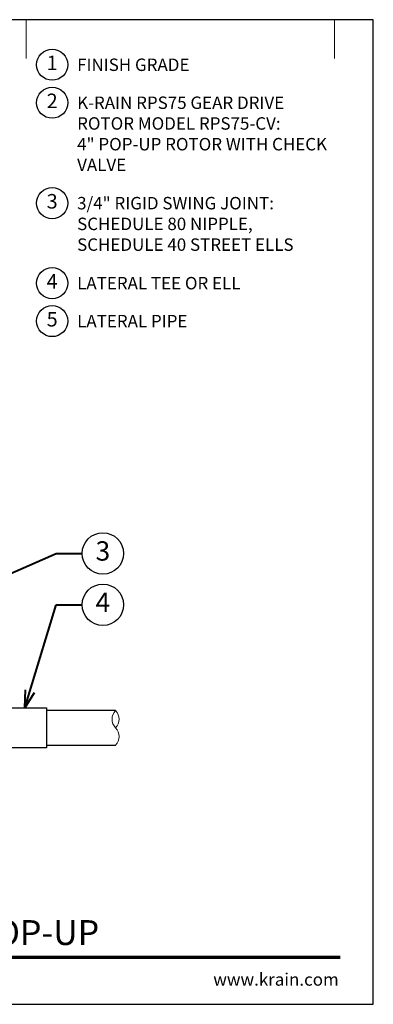
# Model space of a CAD drawing. Units: inches. Extents: x 0 to 29, y 0 to 28.5.
# Drawn here: x 18.8 to 29, y 0 to 28.5 of the extents above; entities that cross this region are included whole.
import ezdxf
from ezdxf import colors
from ezdxf.entities.mleader import LeaderData, LeaderLine
from ezdxf.enums import TextEntityAlignment as Align
from ezdxf.math import Vec2, Vec3

# ---------------------------------------------------------------- set-up
doc = ezdxf.new("R2010")
doc.units = ezdxf.units.IN
doc.header["$LTSCALE"] = 4
doc.header["$MEASUREMENT"] = 0
for name, color, linetype, lineweight in [('G-DETL', 7, 'Continuous', 25), ('G-DETL-LABL-N', 2, 'Continuous', 40), ('G-DETL-LINE-FINE', 30, 'Continuous', 18), ('G-DETL-LINE-THIN', 7, 'Continuous', 25), ('G-DETL-TTLB', 4, 'Continuous', 70), ('G-DETL-TTLB-RDME', 11, 'Continuous', 25), ('G-DETL-TTLB-TEXT', 7, 'Continuous', 25)]:
    doc.layers.add(name, color=color, linetype=linetype, lineweight=lineweight)
doc.layers.add('G-DETL-NPLT', color=211, linetype='Continuous', lineweight=0, plot=False)
doc.layers.add('G-DETL-TTLB-VFRM-NPLT', color=121, linetype='Continuous', plot=False)
doc.styles.add('CALLOUT TITLE', font='arial.ttf')
doc.styles.add('DETAIL TEXT', font='GOTHIC.TTF')
doc.styles.add('DETAIL TITLE', font='GOTHICB.TTF')
doc.styles.get("Standard").update_dxf_attribs({"font": 'simplex.shx'})

# ---------------------------------------------------------------- blocks, each defined once
blk = doc.blocks.new('LAFX-TAG-BUBBLE')
at = {"transparency": 16777216}
blk.add_circle((0, 0), 0.0125, dxfattribs=at)
at = {"transparency": 16777216, "style": 'CALLOUT TITLE'}
blk.add_attdef('00', text='', height=0.01167, dxfattribs=at).set_placement((0, 0), align=Align.MIDDLE)
blk = doc.blocks.new('_Open30')
at = {"color": 0, "linetype": 'ByBlock', "lineweight": -2}
for p, q in [((-1, 0.268), (0, 0)), ((0, 0), (-1, -0.268)), ((0, 0), (-1, 0))]:
    blk.add_line(p, q, dxfattribs=at)
blk = doc.blocks.new('LAFX-TAG-BUBBLE-L')
at = {"color": 0}
blk.add_circle((-0.15, 0), 0.15, dxfattribs=at)
at = {"color": 0, "style": 'CALLOUT TITLE'}
blk.add_attdef('00', text='', height=0.14, dxfattribs=at).set_placement((-0.15, 0), align=Align.MIDDLE)

msp = doc.modelspace()

# ---------------------------------------------------------------- linework, layer by layer
at = {"layer": 'G-DETL-LINE-FINE'}
msp.add_lwpolyline([(21.543, 7.502, 0.4), (21.543, 8.002, -0.4), (21.543, 8.502, -0.4), (21.543, 8.002, -2.850876)], format="xyb", dxfattribs=at)
at = {"layer": 'G-DETL-LINE-THIN'}
for points in [[(17.768, 8.582), (19.543, 8.582), (19.543, 7.422), (16.543, 7.422), (16.543, 8.31)], [(21.543, 8.502), (19.543, 8.502)], [(19.543, 7.502), (21.543, 7.502)]]:
    msp.add_lwpolyline(points, dxfattribs=at)
at = {"layer": 'G-DETL-NPLT'}
for p in [(29.001, 0.602), (28.401, 0.002)]:
    msp.add_line(p, (29.001, 0.002), dxfattribs=at)
for points in [[(18.959, 27.377), (18.959, 28.502)], [(27.876, 27.377), (27.876, 28.502)]]:
    msp.add_lwpolyline(points, dxfattribs=at)
at = {"layer": 'G-DETL-TTLB'}
msp.add_line((2.732, 1.366), (28.042, 1.366), dxfattribs=at)
at = {"layer": 'G-DETL-TTLB-VFRM-NPLT'}
msp.add_lwpolyline([(0.001, 0.002), (29.001, 0.002), (29.001, 28.502), (0.001, 28.502)], close=True, dxfattribs=at)

# ---------------------------------------------------------------- block references
at = {"layer": 'G-DETL', "xscale": 3, "yscale": 3, "zscale": 3}
for p, values in [((20.159, 27.197), {'00': '1'}), ((20.159, 26.098), {'00': '2'}), ((20.159, 23.191), {'00': '3'}), ((20.159, 20.875), {'00': '4'}), ((20.159, 19.777), {'00': '5'})]:
    msp.add_blockref('LAFX-TAG-BUBBLE-L', p, dxfattribs=at).add_auto_attribs(values)

# ---------------------------------------------------------------- texts
at = {"layer": 'G-DETL-LABL-N', "char_height": 0.36, "width": 7.44501, "attachment_point": 1, "style": 'DETAIL TEXT'}
for s, insert in [('FINISH GRADE', (20.431, 27.377)), ('K-RAIN RPS75 GEAR DRIVE ROTOR MODEL RPS75-CV:^M^J4" POP-UP ROTOR WITH CHECK VALVE', (20.431, 26.278)), ('3/4" RIGID SWING JOINT:^JSCHEDULE 80 NIPPLE,^JSCHEDULE 40 STREET ELLS', (20.431, 23.371)), ('LATERAL TEE OR ELL', (20.431, 21.055)), ('LATERAL PIPE', (20.431, 19.957))]:
    msp.add_mtext(s, dxfattribs=dict(at, insert=insert))
at = {"layer": 'G-DETL-TTLB-RDME', "style": 'DETAIL TEXT'}
msp.add_text('www.krain.com', height=0.36, dxfattribs=at).set_placement((28.001, 0.541), align=Align.RIGHT)
at = {"layer": 'G-DETL-TTLB-TEXT', "style": 'DETAIL TITLE'}
msp.add_text('K-RAIN RPS75 ROTOR WITH 4" POP-UP', height=0.72, dxfattribs=at).set_placement((3.452, 1.718))

# ---------------------------------------------------------------- leaders
at = {"layer": 'G-DETL-LABL-N'}
ml = msp.add_multileader_block('Standard', dxfattribs=at)
ml.set_content('LAFX-TAG-BUBBLE', color=256, scale=48)
ml.set_attribute('00', '3', width=0)
ml.set_leader_properties(color=256, linetype='ByLayer', lineweight=-1)
ml.set_arrow_properties(name='OPEN30')
ml.build(insert=Vec2(0, 0))
ml.multileader.update_dxf_attribs({"dogleg_length": 0.188, "arrow_head_size": 0.5, "scale": 4, "block_connection_type": 1})
ctx = ml.context
ctx.base_point, ctx.scale, ctx.char_height, ctx.arrow_head_size, ctx.landing_gap_size, ctx.plane_origin = Vec3(20.576, 13.051), 4, 0.36, 0.5, 0.2, Vec3(13.835, 10.411)
ctx.attachment_type = 1
notes = []
notes.append((ctx, [(0, (1, 1, 0), (19.826, 13.051), (1, 0), 0.75, [(0, [(14.263, 10.607)], 0, [])])]))
ctx.block.insert = Vec3(21.176, 13.051)
ml = msp.add_multileader_block('Standard', dxfattribs=at)
ml.set_content('LAFX-TAG-BUBBLE', color=256, scale=48)
ml.set_attribute('00', '4', width=0)
ml.set_leader_properties(color=256, linetype='ByLayer', lineweight=-1)
ml.set_arrow_properties(name='OPEN30')
ml.build(insert=Vec2(0, 0))
ml.multileader.update_dxf_attribs({"dogleg_length": 0.188, "arrow_head_size": 0.5, "scale": 4, "block_connection_type": 1})
ctx = ml.context
ctx.base_point, ctx.scale, ctx.char_height, ctx.arrow_head_size, ctx.landing_gap_size, ctx.plane_origin = Vec3(20.576, 11.566), 4, 0.36, 0.5, 0.2, Vec3(17.314, 11.94)
ctx.attachment_type = 1
notes.append((ctx, [(0, (1, 1, 0), (19.826, 11.566), (1, 0), 0.75, [(0, [(18.916, 8.582)], 0, [])])]))
ctx.block.insert = Vec3(21.176, 11.566)
for ctx, leaders in notes:
    for number, flags, end, landing, length, lines in leaders:
        leader = LeaderData()
        leader.index, (leader.has_last_leader_line, leader.has_dogleg_vector, leader.attachment_direction) = number, flags
        leader.last_leader_point, leader.dogleg_vector, leader.dogleg_length = Vec3(end), Vec3(landing), length
        for number, points, colour, breaks in lines:
            line = LeaderLine()
            line.index, line.vertices, line.color, line.breaks = number, Vec3.list(points), colors.encode_raw_color(colour), breaks
            leader.lines.append(line)
        ctx.leaders.append(leader)

doc.saveas('drawing.dxf')
